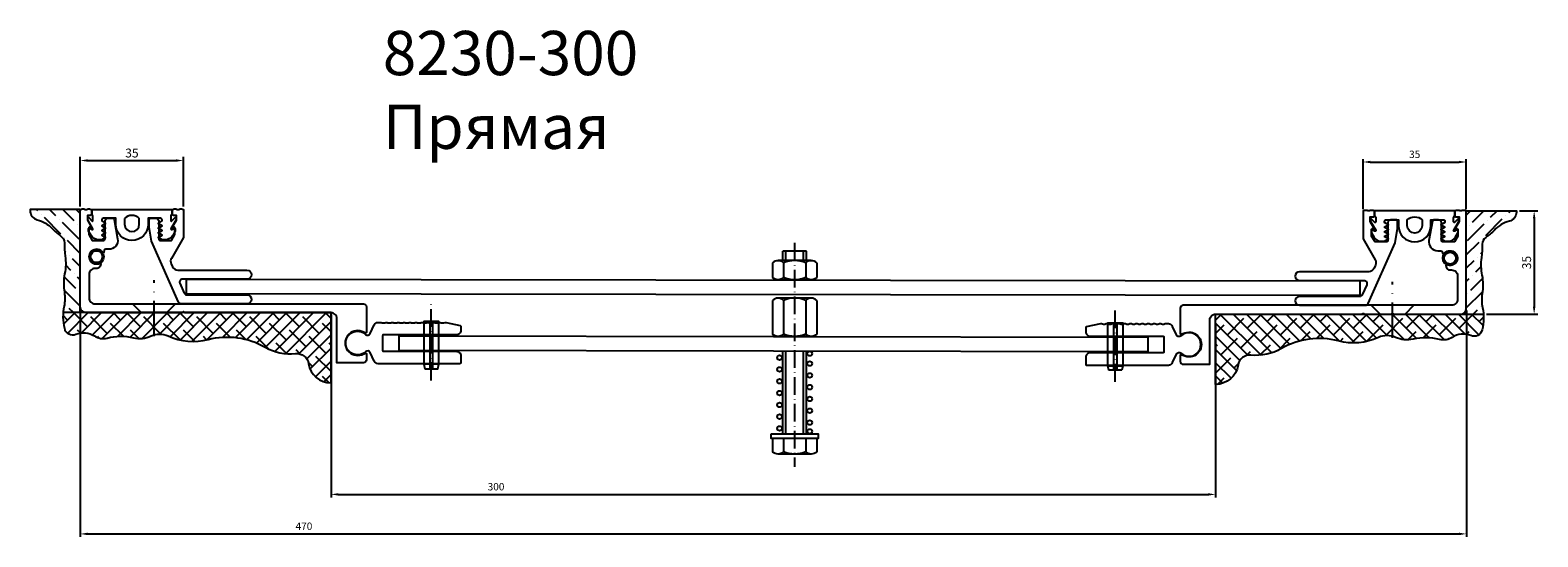
# Model space of a CAD drawing. Units: millimetres. Extents: x -203 to 906, y -1883 to -356.
# Drawn here: x -182 to 329, y -1883 to -1711 of the extents above; entities that cross this region are included whole.
import ezdxf

# ---------------------------------------------------------------- set-up
doc = ezdxf.new("R2010")
doc.units = ezdxf.units.MM
doc.linetypes.add('ACAD_ISO10W100', pattern=[18, 12, -3, 0, -3])
doc.layers.get('Defpoints').update_dxf_attribs({"color": 1})
doc.layers.add('Axis', color=3, linetype='ACAD_ISO10W100', lineweight=25)
doc.layers.add('Tonkie', color=4, linetype='Continuous', lineweight=25)
doc.styles.get("Standard").update_dxf_attribs({"font": 'arial.ttf'})
doc.dimstyles.new('1', dxfattribs={"dimtxt": 3, "dimasz": 2.5, "dimexe": 1.25, "dimexo": 1, "dimtad": 1, "dimdec": 1, "dimtxsty": 'Standard', "dimcen": 2.5, "dimadec": 0, "dimazin": 0, "dimtfac": 1, "dimtdec": 1, "dimtmove": 0, "dimatfit": 3, "dimfxl": 1, "dimarcsym": 0})
doc.dimstyles.new('Стандарт', dxfattribs={"dimtxt": 2.5, "dimasz": 2.5, "dimexe": 1, "dimexo": 0.625, "dimgap": 1, "dimtad": 1, "dimtxsty": 'Standard', "dimcen": 2.5, "dimadec": 1, "dimazin": 0, "dimtfac": 1, "dimtmove": 0, "dimatfit": 3, "dimfxl": 1.25, "dimarcsym": 0})

# ---------------------------------------------------------------- blocks, each defined once
blk = doc.blocks.new('*D84')
at = {"layer": 'Defpoints', "color": 0, "transparency": 16777216}
for p in [(304.68, -1755.94), (269.68, -1772.54), (304.68, -1772.54)]:
    blk.add_point(p, dxfattribs=at)
at = {"layer": 'Tonkie', "color": 0, "lineweight": -2, "transparency": 16777216}
for p, q in [((269.68, -1771.91), (269.68, -1754.94)), ((272.18, -1755.94), (302.18, -1755.94)), ((304.68, -1771.91), (304.68, -1754.94))]:
    blk.add_line(p, q, dxfattribs=at)
at = {"layer": 'Tonkie', "color": 0, "transparency": 16777216}
for points in [[(272.18, -1755.52), (272.18, -1756.35), (269.68, -1755.94)], [(302.18, -1755.52), (302.18, -1756.35), (304.68, -1755.94)]]:
    blk.add_solid(points, dxfattribs=at)
at = {"layer": 'Tonkie', "color": 0, "transparency": 16777216, "insert": (287.18, -1753.66), "char_height": 2.5, "attachment_point": 5}
blk.add_mtext('35', dxfattribs=at)
blk = doc.blocks.new('*D71')
at = {"layer": 'Defpoints', "color": 0, "transparency": 16777216}
for p in [(-165.22, -1805.04), (304.69, -1805.67), (304.69, -1882.07)]:
    blk.add_point(p, dxfattribs=at)
at = {"layer": 'Tonkie', "color": 0, "lineweight": -2, "transparency": 16777216}
for p, q in [((-165.22, -1805.66), (-165.22, -1883.07)), ((304.69, -1806.3), (304.69, -1883.07)), ((-162.72, -1882.07), (302.19, -1882.07))]:
    blk.add_line(p, q, dxfattribs=at)
at = {"layer": 'Tonkie', "color": 0, "transparency": 16777216}
for points in [[(-162.72, -1881.65), (-162.72, -1882.49), (-165.22, -1882.07)], [(302.19, -1881.65), (302.19, -1882.49), (304.69, -1882.07)]]:
    blk.add_solid(points, dxfattribs=at)
at = {"layer": 'Tonkie', "color": 0, "transparency": 16777216, "insert": (-89.4, -1879.79), "char_height": 2.5, "attachment_point": 5}
blk.add_mtext('470', dxfattribs=at)
blk = doc.blocks.new('*D72')
at = {"layer": 'Defpoints', "color": 0, "transparency": 16777216}
for p in [(-80.22, -1807.04), (219.63, -1810.51), (219.63, -1868.67)]:
    blk.add_point(p, dxfattribs=at)
at = {"layer": 'Tonkie', "color": 0, "lineweight": -2, "transparency": 16777216}
for p, q in [((-80.22, -1807.66), (-80.22, -1869.67)), ((219.63, -1811.14), (219.63, -1869.67)), ((-77.72, -1868.67), (217.13, -1868.67))]:
    blk.add_line(p, q, dxfattribs=at)
at = {"layer": 'Tonkie', "color": 0, "transparency": 16777216}
for points in [[(-77.72, -1868.25), (-77.72, -1869.09), (-80.22, -1868.67)], [(217.13, -1868.25), (217.13, -1869.09), (219.63, -1868.67)]]:
    blk.add_solid(points, dxfattribs=at)
at = {"layer": 'Tonkie', "color": 0, "transparency": 16777216, "insert": (-24.28, -1866.39), "char_height": 2.5, "attachment_point": 5}
blk.add_mtext('300', dxfattribs=at)
blk = doc.blocks.new('*D85')
at = {"layer": 'Defpoints', "color": 0, "transparency": 16777216}
for p in [(-130.22, -1755.44), (-165.22, -1772.04), (-130.22, -1772.04)]:
    blk.add_point(p, dxfattribs=at)
at = {"layer": 'Tonkie', "color": 0, "lineweight": -2, "transparency": 16777216}
for p, q in [((-165.22, -1771.04), (-165.22, -1754.19)), ((-162.72, -1755.44), (-132.72, -1755.44)), ((-130.22, -1771.04), (-130.22, -1754.19))]:
    blk.add_line(p, q, dxfattribs=at)
at = {"layer": 'Tonkie', "color": 0, "transparency": 16777216}
for points in [[(-162.72, -1755.02), (-162.72, -1755.85), (-165.22, -1755.44)], [(-132.72, -1755.02), (-132.72, -1755.85), (-130.22, -1755.44)]]:
    blk.add_solid(points, dxfattribs=at)
at = {"layer": 'Tonkie', "color": 0, "transparency": 16777216, "insert": (-147.72, -1753.28), "char_height": 3, "attachment_point": 5}
blk.add_mtext('35', dxfattribs=at)
blk = doc.blocks.new('*D86')
at = {"layer": 'Defpoints', "color": 0, "transparency": 16777216}
for p in [(321.68, -1772.54), (310.49, -1807.54), (327.68, -1807.54)]:
    blk.add_point(p, dxfattribs=at)
at = {"layer": 'Tonkie', "color": 0, "lineweight": -2, "transparency": 16777216}
for p, q in [((322.68, -1772.54), (328.93, -1772.54)), ((327.68, -1775.04), (327.68, -1805.04)), ((311.49, -1807.54), (328.93, -1807.54))]:
    blk.add_line(p, q, dxfattribs=at)
at = {"layer": 'Tonkie', "color": 0, "transparency": 16777216}
for points in [[(327.26, -1775.04), (328.09, -1775.04), (327.68, -1772.54)], [(327.26, -1805.04), (328.09, -1805.04), (327.68, -1807.54)]]:
    blk.add_solid(points, dxfattribs=at)
at = {"layer": 'Tonkie', "color": 0, "transparency": 16777216, "insert": (325.52, -1790.04), "char_height": 3, "attachment_point": 5, "rotation": 90}
blk.add_mtext('35', dxfattribs=at)
blk = doc.blocks.new('B1')
blk.add_line((0.433, 0), (-0.433, 0))
for centre, radius, start, end in [((-0.433, -0.207), 0.206, 45.4327, 134.5673), ((0, -0.728), 0.728, 66.6268, 113.3732), ((0.433, -0.207), 0.206, 45.4327, 134.5673)]:
    blk.add_arc(centre, radius, start, end)

msp = doc.modelspace()

# ---------------------------------------------------------------- hatches: boundary and pattern name
at = {"layer": 'Tonkie'}
h = msp.add_hatch(dxfattribs=at)
h.set_pattern_fill('ANSI36', color=256, angle=90, style=0)
h.set_pattern_definition([(135, (-4632.7217, -3003.935), (-6.173926, 1.683798), [7.9375, -1.5875, 0, -1.5875])])
h.paths.add_polyline_path([(-165.222, -1772.035), (-182.222, -1772.035), (-182.222, -1772.435, 0.341858), (-179.822, -1775.535, -0.1401774), (-174.722, -1778.535, 0.0494426), (-171.822, -1781.035, -0.2432623), (-170.622, -1783.335, 0.0314782), (-170.322, -1787.835, -0.0815927), (-170.522, -1793.835, 0.0903819), (-170.622, -1800.135, -0.0931055), (-170.722, -1804.835, 0.032405), (-171.037, -1807.035), (-165.222, -1807.035), (-165.222, -1806.035)])
h = msp.add_hatch(dxfattribs=at)
h.set_pattern_fill('ANSI36', color=256, angle=90, style=0)
h.set_pattern_definition([(45, (4772.1783, -3004.435), (6.173926, 1.683798), [7.9375, -1.5875, 0, -1.5875])])
h.paths.add_polyline_path([(304.678, -1772.535), (321.678, -1772.535), (321.678, -1772.935, -0.341858), (319.278, -1776.035, 0.1401774), (314.178, -1779.035, -0.0494426), (311.278, -1781.535, 0.2432623), (310.078, -1783.835, -0.0314782), (309.778, -1788.335, 0.0815927), (309.978, -1794.335, -0.0903819), (310.078, -1800.635, 0.0931055), (310.178, -1805.335, -0.032405), (310.493, -1807.535), (304.678, -1807.535), (304.678, -1806.535)])
h = msp.add_hatch(dxfattribs=at)
h.set_pattern_fill('ANSI38', color=256, style=0)
h.set_pattern_definition([(45, (-4632.7217, -3003.935), (-2.245064, 2.245064), []), (135, (-4632.7217, -3003.935), (-6.735192, 2.245064), [7.9375, -4.7625])])
h.paths.add_polyline_path([(-147.222, -1815.535, 0.1684828), (-141.222, -1814.935, -0.2202088), (-135.422, -1814.935, 0.1744849), (-121.822, -1816.135, -0.1982336), (-102.522, -1818.735, 0.1587496), (-92.222, -1820.935, -0.4007643), (-87.822, -1824.335, 0.370467), (-80.222, -1830.876), (-80.222, -1810.571), (-80.222, -1807.035), (-164.222, -1807.035), (-171.037, -1807.035, 0.0779042), (-170.622, -1812.335, 0.4606382), (-166.722, -1814.335, -0.2470662), (-160.422, -1814.935, 0.2121013), (-156.122, -1815.635, -0.123318)])
h = msp.add_hatch(dxfattribs=at)
h.set_pattern_fill('ANSI38', color=256, style=0)
h.set_pattern_definition([(135, (4772.1783, -3004.435), (2.245064, 2.245064), []), (45, (4772.1783, -3004.435), (6.735192, 2.245064), [7.9375, -4.7625])])
h.paths.add_polyline_path([(286.678, -1816.035, -0.1684828), (280.678, -1815.435, 0.2202088), (274.878, -1815.435, -0.1744849), (261.278, -1816.635, 0.1982336), (241.978, -1819.235, -0.1587496), (231.678, -1821.435, 0.4007643), (227.278, -1824.835, -0.370467), (219.678, -1831.376), (219.678, -1811.071), (219.678, -1807.535), (303.678, -1807.535), (310.493, -1807.535, -0.0779042), (310.078, -1812.835, -0.4606382), (306.178, -1814.835, 0.2470662), (299.878, -1815.435, -0.2121013), (295.578, -1816.135, 0.123318)])

# ---------------------------------------------------------------- linework, layer by layer
for p, q in [((80.96, -1786.2), (72.96, -1786.2)), ((72.96, -1789.392), (72.96, -1786.2)), ((80.96, -1789.392), (80.96, -1786.2)), ((69.454, -1790.176), (69.454, -1795.12)), ((73.207, -1790.176), (73.207, -1795.12)), ((80.712, -1790.176), (80.712, -1795.12)), ((84.465, -1790.176), (84.465, -1795.12)), ((-144.472, -1807.039), (-147.472, -1804.039)), ((-135.972, -1807.039), (-132.972, -1804.039)), ((69.454, -1802.872), (69.454, -1814.3)), ((73.207, -1802.872), (73.207, -1814.3)), ((80.712, -1802.872), (80.712, -1814.3)), ((84.465, -1802.872), (84.465, -1814.3)), ((275.428, -1807.539), (272.428, -1804.539)), ((283.928, -1807.539), (286.928, -1804.539)), ((-43.722, -1824.539), (-48.722, -1824.539)), ((72.96, -1848.1), (72.96, -1820.1)), ((80.96, -1848.1), (80.96, -1820.1)), ((183.178, -1825.039), (188.178, -1825.039)), ((69.454, -1849.7), (69.454, -1854.22)), ((73.207, -1849.7), (73.207, -1854.22)), ((80.712, -1849.7), (80.712, -1854.22)), ((84.465, -1849.7), (84.465, -1854.22))]:
    msp.add_line(p, q)
for points in [[(-140.722, -1807.039), (-163.222, -1807.039, -0.4142136), (-165.222, -1805.039), (-165.222, -1772.035, 0.0796156), (-164.822, -1771.939, -0.2), (-163.822, -1771.939, 0.2), (-162.822, -1771.939, -0.2), (-161.822, -1771.939, 0.0990195), (-161.322, -1772.039), (-161.322, -1773.539, -0.4142136), (-161.822, -1774.039), (-162.822, -1774.039), (-162.822, -1775.639), (-161.609, -1777.739, -0.5773503), (-161.783, -1778.039), (-162.122, -1778.039, 0.4142136), (-162.322, -1778.239), (-162.322, -1780.539), (-161.167, -1782.539), (-157.322, -1782.539, 0.4142136), (-156.822, -1782.039), (-156.822, -1776.039, -0.4142136), (-155.822, -1775.039), (-154.217, -1775.039, -0.3639702), (-153.725, -1775.452), (-152.567, -1782.018, -0.4663077), (-155.522, -1785.539), (-156.598, -1785.539, 0.3394543), (-157.081, -1785.909), (-157.269, -1786.611, -0.6482315), (-157.63, -1786.668, 2.236068), (-158.594, -1790.268, -0.6482315), (-158.311, -1790.498), (-158.524, -1791.296, -0.3394543), (-159.49, -1792.037), (-160.222, -1792.037, 0.4142136), (-162.222, -1794.037), (-162.222, -1802.039, 0.4142136), (-160.222, -1804.039), (-69.222, -1804.039, -0.4142136), (-68.222, -1805.039), (-68.222, -1813.676), (-68.222, -1813.676, -0.5205671), (-68.49, -1813.864), (-69.785, -1813.392, 1.428148), (-69.785, -1821.286), (-68.49, -1820.814, -0.5205671), (-68.222, -1821.002), (-68.222, -1823.039, -0.4142136), (-69.222, -1824.039), (-78.222, -1824.039), (-78.222, -1809.039, 0.4142136), (-80.222, -1807.039), (-129.722, -1807.039), (-130.122, -1806.808, 0.2679492), (-130.322, -1806.808), (-130.722, -1807.039), (-139.722, -1807.039), (-140.122, -1806.808, 0.2679492), (-140.322, -1806.808)], [(280.178, -1807.539), (302.678, -1807.539, 0.4142136), (304.678, -1805.539), (304.678, -1772.535, -0.0796156), (304.278, -1772.439, 0.2), (303.278, -1772.439, -0.2), (302.278, -1772.439, 0.2), (301.278, -1772.439, -0.0990195), (300.778, -1772.539), (300.778, -1774.039, 0.4142136), (301.278, -1774.539), (302.278, -1774.539), (302.278, -1776.139), (301.066, -1778.239, 0.5773503), (301.239, -1778.539), (301.578, -1778.539, -0.4142136), (301.778, -1778.739), (301.778, -1781.039), (300.624, -1783.039), (296.778, -1783.039, -0.4142136), (296.278, -1782.539), (296.278, -1776.539, 0.4142136), (295.278, -1775.539), (293.674, -1775.539, 0.3639702), (293.182, -1775.952), (292.024, -1782.518, 0.4663077), (294.978, -1786.039), (296.055, -1786.039, -0.3394543), (296.538, -1786.409), (296.726, -1787.111, 0.6482315), (297.086, -1787.168, -2.236068), (298.051, -1790.768, 0.6482315), (297.767, -1790.998), (297.981, -1791.796, 0.3394543), (298.947, -1792.537), (299.678, -1792.537, -0.4142136), (301.678, -1794.537), (301.678, -1802.539, -0.4142136), (299.678, -1804.539), (208.678, -1804.539, 0.4142136), (207.678, -1805.539), (207.678, -1814.176), (207.678, -1814.176, 0.5205671), (207.947, -1814.364), (209.242, -1813.892, -1.428148), (209.242, -1821.786), (207.947, -1821.314, 0.5205671), (207.678, -1821.502), (207.678, -1823.539, 0.4142136), (208.678, -1824.539), (217.678, -1824.539), (217.678, -1809.539, -0.4142136), (219.678, -1807.539), (269.178, -1807.539), (269.578, -1807.308, -0.2679492), (269.778, -1807.308), (270.178, -1807.539), (279.178, -1807.539), (279.578, -1807.308, -0.2679492), (279.778, -1807.308)]]:
    msp.add_lwpolyline(points, format="xyb", close=True)
at = {"color": 1}
for points in [[(-134.122, -1772.039), (-134.122, -1773.539), (-134.495, -1774.185, 0.1316525), (-134.521, -1774.285), (-134.521, -1775.773, 0.6681786), (-134.18, -1775.914), (-133.063, -1774.797, -0.6681786), (-132.722, -1774.939), (-132.722, -1775.488, -0.1316525), (-132.749, -1775.588), (-134.495, -1778.612, 0.767327), (-134.221, -1778.885), (-133.322, -1778.366, -0.5773503), (-133.022, -1778.539), (-133.022, -1779.341, -0.1316525), (-133.049, -1779.441), (-133.856, -1780.839, -0.2679492), (-136.454, -1782.339), (-137.522, -1782.339), (-138.822, -1781.539), (-137.522, -1780.739), (-138.822, -1779.939), (-137.522, -1779.139), (-138.822, -1778.339), (-137.522, -1777.539), (-138.822, -1776.739), (-137.522, -1775.939), (-137.522, -1775.539, 0.4142136), (-138.022, -1775.039), (-142.222, -1775.039), (-142.222, -1777.039, -1), (-153.222, -1777.039), (-153.222, -1775.039), (-157.422, -1775.039, 0.4142136), (-157.922, -1775.539), (-157.922, -1775.939), (-156.622, -1776.739), (-157.922, -1777.539), (-156.622, -1778.339), (-157.922, -1779.139), (-156.622, -1779.939), (-157.922, -1780.739), (-156.622, -1781.539), (-157.922, -1782.339), (-158.99, -1782.339, -0.2679492), (-161.588, -1780.839), (-162.395, -1779.441, -0.1316525), (-162.422, -1779.341), (-162.422, -1778.539, -0.5773503), (-162.122, -1778.366), (-161.222, -1778.885, 0.767327), (-160.949, -1778.612), (-162.695, -1775.588, -0.1316525), (-162.722, -1775.488), (-162.722, -1774.939, -0.6681786), (-162.38, -1774.797), (-161.263, -1775.914, 0.6681786), (-160.922, -1775.773), (-160.922, -1774.285, 0.1316525), (-160.949, -1774.185), (-161.322, -1773.539), (-161.322, -1772.039), (-134.122, -1772.039)], [(273.578, -1772.539), (273.578, -1774.039), (273.951, -1774.685, -0.1316525), (273.978, -1774.785), (273.978, -1776.273, -0.6681786), (273.637, -1776.414), (272.52, -1775.297, 0.6681786), (272.178, -1775.439), (272.178, -1775.988, 0.1316525), (272.205, -1776.088), (273.951, -1779.112, -0.767327), (273.678, -1779.385), (272.778, -1778.866, 0.5773503), (272.478, -1779.039), (272.478, -1779.841, 0.1316525), (272.505, -1779.941), (273.312, -1781.339, 0.2679492), (275.91, -1782.839), (276.978, -1782.839), (278.278, -1782.039), (276.978, -1781.239), (278.278, -1780.439), (276.978, -1779.639), (278.278, -1778.839), (276.978, -1778.039), (278.278, -1777.239), (276.978, -1776.439), (276.978, -1776.039, -0.4142136), (277.478, -1775.539), (281.678, -1775.539), (281.678, -1777.539, 1), (292.678, -1777.539), (292.678, -1775.539), (296.878, -1775.539, -0.4142136), (297.378, -1776.039), (297.378, -1776.439), (296.078, -1777.239), (297.378, -1778.039), (296.078, -1778.839), (297.378, -1779.639), (296.078, -1780.439), (297.378, -1781.239), (296.078, -1782.039), (297.378, -1782.839), (298.446, -1782.839, 0.2679492), (301.044, -1781.339), (301.851, -1779.941, 0.1316525), (301.878, -1779.841), (301.878, -1779.039, 0.5773503), (301.578, -1778.866), (300.679, -1779.385, -0.767327), (300.405, -1779.112), (302.151, -1776.088, 0.1316525), (302.178, -1775.988), (302.178, -1775.439, 0.6681786), (301.837, -1775.297), (300.72, -1776.414, -0.6681786), (300.379, -1776.273), (300.379, -1774.785, -0.1316525), (300.405, -1774.685), (300.778, -1774.039), (300.778, -1772.539), (273.578, -1772.539)]]:
    msp.add_lwpolyline(points, format="xyb", dxfattribs=at)
for points in [[(-141.922, -1778.039), (-141.922, -1775.539, -0.4142136), (-141.422, -1775.039), (-139.622, -1775.039, -0.4142136), (-138.622, -1776.039), (-138.622, -1782.039, 0.4142136), (-138.122, -1782.539), (-134.276, -1782.539), (-133.122, -1780.539), (-133.122, -1778.239, 0.4142136), (-133.322, -1778.039), (-133.661, -1778.039, -0.5773503), (-133.834, -1777.739), (-132.622, -1775.639), (-132.622, -1774.039), (-133.622, -1774.039, -0.4142136), (-134.122, -1773.539), (-134.122, -1772.039, 0.0990195), (-133.622, -1771.939, -0.2), (-132.622, -1771.939, 0.2), (-131.622, -1771.939, -0.2), (-130.622, -1771.939, 0.0796156), (-130.222, -1772.035), (-130.222, -1781.516), (-134.319, -1788.612, 0.2400788), (-134.414, -1790.425), (-133.956, -1791.452, 0.2962135), (-132.121, -1792.639), (-108.722, -1792.639, -1), (-108.722, -1795.639), (-130.553, -1795.639, 0.5429557), (-131.466, -1797.046), (-129.952, -1800.446, 0.2962135), (-129.03, -1801.039), (-108.722, -1801.039, -1), (-108.722, -1804.039), (-130.979, -1804.039, -0.2962135), (-131.901, -1803.446), (-141.075, -1782.839), (-141.922, -1778.039)], [(281.378, -1778.539), (281.378, -1776.039, 0.4142136), (280.878, -1775.539), (279.078, -1775.539, 0.4142136), (278.078, -1776.539), (278.078, -1782.539, -0.4142136), (277.578, -1783.039), (273.733, -1783.039), (272.578, -1781.039), (272.578, -1778.739, -0.4142136), (272.778, -1778.539), (273.117, -1778.539, 0.5773503), (273.291, -1778.239), (272.078, -1776.139), (272.078, -1774.539), (273.078, -1774.539, 0.4142136), (273.578, -1774.039), (273.578, -1772.539, -0.0990195), (273.078, -1772.439, 0.2), (272.078, -1772.439, -0.2), (271.078, -1772.439, 0.2), (270.078, -1772.439, -0.0796156), (269.678, -1772.535), (269.678, -1782.016), (273.775, -1789.112, -0.2400788), (273.87, -1790.925), (273.413, -1791.952, -0.2962135), (271.578, -1793.139), (248.178, -1793.139, 1), (248.178, -1796.139), (270.009, -1796.139, -0.5429557), (270.923, -1797.546), (269.409, -1800.946, -0.2962135), (268.487, -1801.539), (248.178, -1801.539, 1), (248.178, -1804.539), (270.435, -1804.539, 0.2962135), (271.357, -1803.946), (280.532, -1783.339), (281.378, -1778.539)]]:
    msp.add_lwpolyline(points, format="xyb")
for points in [[(-150.222, -1775.089), (-150.222, -1777.039, 1), (-145.222, -1777.039), (-145.222, -1775.089, 0.4202041)], [(289.678, -1775.589), (289.678, -1777.539, -1), (284.678, -1777.539), (284.678, -1775.589, -0.4202041)]]:
    msp.add_lwpolyline(points, format="xyb", close=True, dxfattribs=at)
for points in [[(-129.222, -1795.639), (268.6, -1796.2), (268.6, -1801.2), (-129.222, -1800.639)], [(-48.457, -1826.039), (-43.986, -1826.039), (-43.722, -1824.539), (-43.722, -1810.039), (-48.722, -1810.039), (-48.722, -1824.539)], [(-45.722, -1810.039), (-46.722, -1810.039), (-46.722, -1826.039), (-45.722, -1826.039)], [(187.914, -1826.539), (183.443, -1826.539), (183.178, -1825.039), (183.178, -1810.539), (188.178, -1810.539), (188.178, -1825.039)], [(185.178, -1810.539), (186.178, -1810.539), (186.178, -1826.539), (185.178, -1826.539)], [(-57.168, -1814.839), (196.7, -1815.3), (196.7, -1820.3), (-57.168, -1819.839)], [(68.96, -1848.1), (84.96, -1848.1), (84.96, -1849.7), (68.96, -1849.7)]]:
    msp.add_lwpolyline(points, close=True)
at = {"linetype": 'Continuous'}
for points in [[(-41.151, -1810.367), (-36.38, -1811.381, -0.3541186), (-36.222, -1811.577), (-36.222, -1813.039, -0.4142136), (-37.722, -1814.539), (-62.522, -1814.539, 0.4142136), (-62.722, -1814.739), (-62.722, -1819.939, 0.4142136), (-62.522, -1820.139), (-37.722, -1820.139, -0.4142136), (-36.222, -1821.639), (-36.222, -1824.139, -0.4142136), (-36.422, -1824.339), (-45.722, -1824.339), (-46.122, -1824.108, 0.2679492), (-46.322, -1824.108), (-46.722, -1824.339), (-64.222, -1824.339, -0.2914734), (-65.581, -1823.473), (-66.925, -1820.591, 0.5078506), (-68.509, -1820.279, -2.2832075), (-68.509, -1814.399, 0.5078506), (-66.925, -1814.087), (-65.581, -1811.205, -0.2914734), (-64.222, -1810.339), (-63.422, -1810.339), (-63.422, -1810.339, -0.0990195), (-62.922, -1810.439, 0.2), (-61.922, -1810.439, -0.2), (-60.922, -1810.439, 0.2), (-59.922, -1810.439, -0.2), (-58.922, -1810.439, 0.2), (-57.922, -1810.439, -0.2), (-56.922, -1810.439, 0.2), (-55.922, -1810.439, -0.2), (-54.922, -1810.439, 0.2), (-53.922, -1810.439, -0.2), (-52.922, -1810.439, 0.2), (-51.922, -1810.439, -0.2), (-50.922, -1810.439, 0.2), (-49.922, -1810.439, -0.2), (-48.922, -1810.439, 0.2), (-47.922, -1810.439, -0.2), (-46.922, -1810.439, 0.2), (-45.922, -1810.439, -0.2), (-44.922, -1810.439, 0.2), (-43.922, -1810.439, -0.2), (-42.922, -1810.439, 0.2), (-41.922, -1810.439, -0.1522172), (-41.151, -1810.367, -0.1522172)], [(180.608, -1810.867), (175.837, -1811.881, 0.3541186), (175.678, -1812.077), (175.678, -1813.539, 0.4142136), (177.178, -1815.039), (201.978, -1815.039, -0.4142136), (202.178, -1815.239), (202.178, -1820.439, -0.4142136), (201.978, -1820.639), (177.178, -1820.639, 0.4142136), (175.678, -1822.139), (175.678, -1824.639, 0.4142136), (175.878, -1824.839), (185.178, -1824.839), (185.578, -1824.608, -0.2679492), (185.778, -1824.608), (186.178, -1824.839), (203.678, -1824.839, 0.2914734), (205.038, -1823.973), (206.381, -1821.091, -0.5078506), (207.966, -1820.779, 2.2832075), (207.966, -1814.899, -0.5078506), (206.381, -1814.587), (205.038, -1811.705, 0.2914734), (203.678, -1810.839), (202.878, -1810.839), (202.878, -1810.839, 0.0990195), (202.378, -1810.939, -0.2), (201.378, -1810.939, 0.2), (200.378, -1810.939, -0.2), (199.378, -1810.939, 0.2), (198.378, -1810.939, -0.2), (197.378, -1810.939, 0.2), (196.378, -1810.939, -0.2), (195.378, -1810.939, 0.2), (194.378, -1810.939, -0.2), (193.378, -1810.939, 0.2), (192.378, -1810.939, -0.2), (191.378, -1810.939, 0.2), (190.378, -1810.939, -0.2), (189.378, -1810.939, 0.2), (188.378, -1810.939, -0.2), (187.378, -1810.939, 0.2), (186.378, -1810.939, -0.2), (185.378, -1810.939, 0.2), (184.378, -1810.939, -0.2), (183.378, -1810.939, 0.2), (182.378, -1810.939, -0.2), (181.378, -1810.939, 0.1522172), (180.608, -1810.867, 0.1522172)]]:
    msp.add_lwpolyline(points, format="xyb", dxfattribs=at)
for centre in [(71.86, -1822.3), (82.06, -1820.9), (82.06, -1824.3), (71.86, -1826.3), (71.86, -1830.3), (82.06, -1828.3), (71.86, -1834.3), (82.06, -1832.3), (71.86, -1838.3), (82.06, -1836.3), (82.06, -1840.3), (71.86, -1842.3), (82.06, -1844.3), (71.86, -1846.3), (82.06, -1847.3)]:
    msp.add_circle(centre, 0.8)
at = {"layer": 'Axis', "ltscale": 0.5}
for p, q in [((76.96, -1783.4), (76.96, -1859.3)), ((-46.222, -1830.039), (-46.222, -1804.039)), ((185.678, -1830.539), (185.678, -1806.039))]:
    msp.add_line(p, q, dxfattribs=at)
at = {"layer": 'Axis'}
for p, q in [((-140.222, -1815.039), (-140.222, -1796.039)), ((279.678, -1815.539), (279.678, -1796.539))]:
    msp.add_line(p, q, dxfattribs=at)
at = {"layer": 'Tonkie'}
for p, q in [((73.96, -1789.392), (73.96, -1786.2)), ((79.96, -1789.392), (79.96, -1786.2)), ((73.96, -1848.1), (73.96, -1820.1)), ((79.96, -1848.1), (79.96, -1820.1))]:
    msp.add_line(p, q, dxfattribs=at)
for points in [[(-165.222, -1807.035), (-165.222, -1772.035), (-182.222, -1772.035), (-182.222, -1772.435, 0.341858), (-179.822, -1775.535, -0.1401774), (-174.722, -1778.535, 0.0494426), (-171.822, -1781.035, -0.2432623), (-170.622, -1783.335, 0.0314782), (-170.322, -1787.835, -0.0815927), (-170.522, -1793.835, 0.0903819), (-170.622, -1800.135, -0.0931055), (-170.722, -1804.835, 0.1105884), (-170.622, -1812.335, 0.4606382), (-166.722, -1814.335, -0.2470662), (-160.422, -1814.935, 0.2121013), (-156.122, -1815.635, -0.123318), (-147.222, -1815.535, 0.1684828), (-141.222, -1814.935, -0.2202088), (-135.422, -1814.935, 0.1744849), (-121.822, -1816.135, -0.1982336), (-102.522, -1818.735, 0.1587496), (-92.222, -1820.935, -0.4007643), (-87.822, -1824.335, 0.370467), (-80.222, -1830.876), (-80.222, -1807.035), (-171.037, -1807.035)], [(304.678, -1807.535), (304.678, -1772.535), (321.678, -1772.535), (321.678, -1772.935, -0.341858), (319.278, -1776.035, 0.1401774), (314.178, -1779.035, -0.0494426), (311.278, -1781.535, 0.2432623), (310.078, -1783.835, -0.0314782), (309.778, -1788.335, 0.0815927), (309.978, -1794.335, -0.0903819), (310.078, -1800.635, 0.0931055), (310.178, -1805.335, -0.1105884), (310.078, -1812.835, -0.4606382), (306.178, -1814.835, 0.2470662), (299.878, -1815.435, -0.2121013), (295.578, -1816.135, 0.123318), (286.678, -1816.035, -0.1684828), (280.678, -1815.435, 0.2202088), (274.878, -1815.435, -0.1744849), (261.278, -1816.635, 0.1982336), (241.978, -1819.235, -0.1587496), (231.678, -1821.435, 0.4007643), (227.278, -1824.835, -0.370467), (219.678, -1831.376), (219.678, -1807.535), (310.493, -1807.535)]]:
    msp.add_lwpolyline(points, format="xyb", dxfattribs=at)
for centre, radius in [((-159.722, -1788.037), 2.5), ((-159.722, -1788.037), 2), ((299.178, -1788.537), 2.5), ((299.178, -1788.537), 2)]:
    msp.add_circle(centre, radius, dxfattribs=at)

# ---------------------------------------------------------------- block references
at = {"xscale": 13, "yscale": 13, "zscale": 13}
for p in [(76.96, -1789.396), (76.96, -1802.092)]:
    msp.add_blockref('B1', p, dxfattribs=at)
at = {"xscale": -13, "yscale": 13, "zscale": 13, "rotation": 180}
for p in [(76.96, -1795.9), (76.96, -1815.1), (76.96, -1855)]:
    msp.add_blockref('B1', p, dxfattribs=at)

# ---------------------------------------------------------------- texts
at = {"layer": 'Tonkie', "insert": (-62.664, -1711.484), "char_height": 15, "attachment_point": 1}
msp.add_mtext_dynamic_manual_height_columns('{\\fGOST type B|b0|i1|c0|p34;\\C0;\\c16777215;8230\\fGOST type B|b0|i1|c204|p34;-\\fGOST type B|b0|i1|c0|p34;300 \\fGOST type B|b0|i1|c204|p34;Прямая }', width=163.95487, gutter_width=12.5, heights=[9.926], dxfattribs=at)

# ---------------------------------------------------------------- dimensions: what is measured, and where the dimension line sits
at = {"layer": 'Tonkie'}
dim = msp.add_linear_dim(base=(-130.222, -1755.435), p1=(-165.222, -1772.035), p2=(-130.222, -1772.035), dimstyle='1', dxfattribs=at)
dim.commit()
dim.dimension.update_dxf_attribs({"geometry": '*D85', "text_midpoint": (-147.722, -1753.277)})
dim = msp.add_aligned_dim(p1=(269.678, -1772.535), p2=(304.678, -1772.535), distance=16.6, dimstyle='Стандарт', dxfattribs=at)
dim.commit()
dim.dimension.update_dxf_attribs({"geometry": '*D84', "text_midpoint": (287.178, -1753.658)})
dim = msp.add_linear_dim(base=(327.678, -1807.535), p1=(321.678, -1772.535), p2=(310.493, -1807.535), angle=90, dimstyle='1', dxfattribs=at)
dim.commit()
dim.dimension.update_dxf_attribs({"geometry": '*D86', "text_midpoint": (325.521, -1790.035)})
for base, p1, p2, text, picture, middle in [((304.693, -1882.069), (-165.222, -1805.039), (304.693, -1805.673), '470', '*D71', (-89.4, -1882.069)), ((219.632, -1868.669), (-80.222, -1807.039), (219.632, -1810.514), '300', '*D72', (-24.278, -1868.669))]:
    dim = msp.add_linear_dim(base=base, p1=p1, p2=p2, text=text, dimstyle='Стандарт', dxfattribs=at)
    dim.commit()
    dim.dimension.update_dxf_attribs({"geometry": picture, "text_midpoint": middle, "dimtype": 160})

doc.saveas('drawing.dxf')
